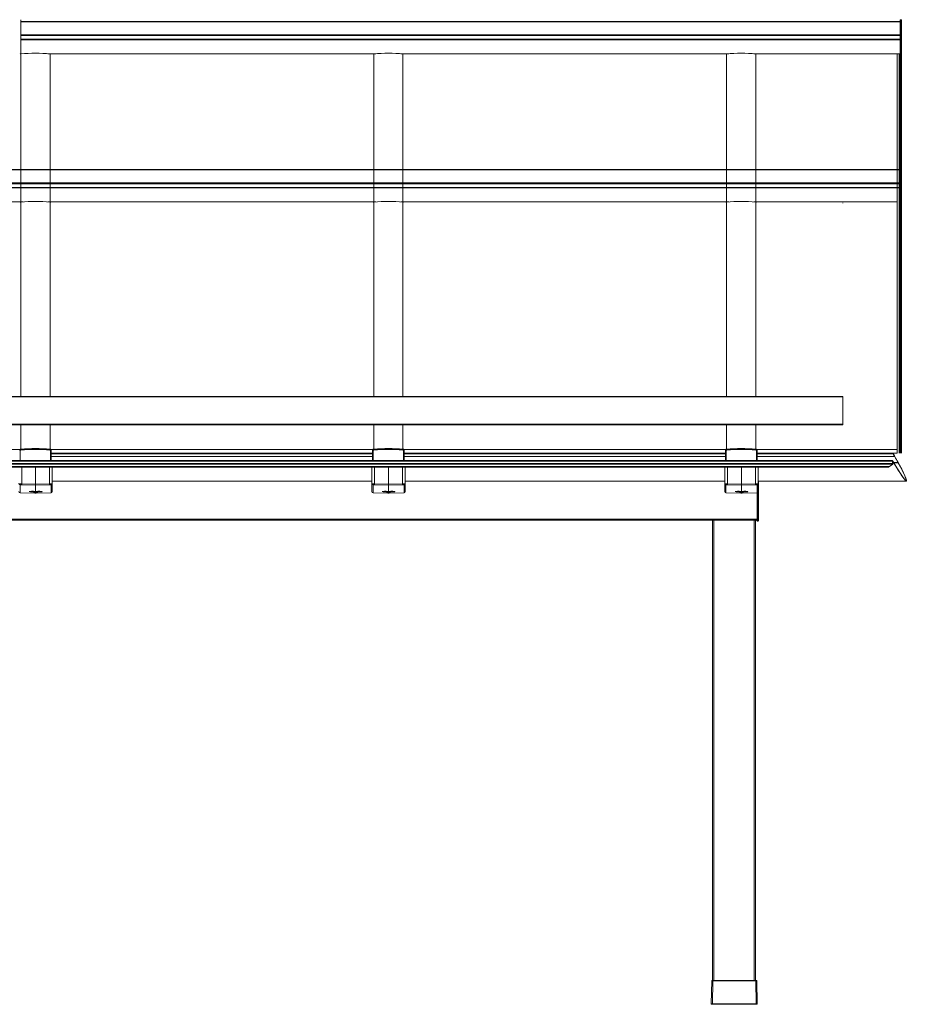
# Model space of a CAD drawing. Units: millimetres. Extents: x 817 to 47378, y -11324 to 22187.
# Drawn here: x 37996 to 40229, y 5101 to 7579 of the extents above; entities that cross this region are included whole.
import ezdxf

# ---------------------------------------------------------------- set-up
doc = ezdxf.new("R2010")
doc.units = ezdxf.units.MM
doc.layers.add('Vaakaprof', color=7, linetype='Continuous')

msp = doc.modelspace()

# ---------------------------------------------------------------- linework, layer by layer
at = {"layer": 'Vaakaprof', "linetype": 'Continuous', "lineweight": 15}
for p, q in [((37998.265, 7118.247), (37998.265, 7579.097)), ((40210.859, 7574.939), (37998.265, 7574.939)), ((40210.859, 7574.907), (37998.265, 7574.907)), ((40210.859, 7574.05), (37998.265, 7574.05)), ((40210.859, 7577.775), (40210.859, 7577.897)), ((40210.859, 7541.196), (40210.859, 7577.775)), ((40213.259, 7579.097), (40212.059, 7579.097)), ((40212.059, 7579.097), (40212.059, 7578.854)), ((40212.059, 7578.854), (40212.059, 7542.274)), ((40213.259, 7578.854), (40212.059, 7578.854)), ((40213.259, 7578.854), (40213.259, 7579.097)), ((40213.259, 7542.274), (40213.259, 7578.854)), ((40214.459, 7577.897), (40214.459, 7577.775)), ((40214.459, 7577.775), (40214.459, 7541.196)), ((40210.859, 7541.149), (37998.265, 7541.149)), ((40210.859, 7538.992), (37998.265, 7538.992)), ((40210.859, 7540.117), (40210.859, 7541.196)), ((40210.859, 7529.617), (40210.859, 7540.117)), ((40212.059, 7540.117), (40210.859, 7540.117)), ((40212.059, 7542.274), (40212.059, 7540.117)), ((40212.059, 7542.274), (40213.259, 7542.274)), ((40212.059, 7540.117), (40212.059, 7529.617)), ((40213.259, 7540.117), (40212.059, 7540.117)), ((40213.259, 7540.117), (40213.259, 7542.274)), ((40214.459, 7540.117), (40213.259, 7540.117)), ((40213.259, 7529.617), (40213.259, 7540.117)), ((40214.459, 7541.196), (40214.459, 7540.117)), ((40214.459, 7540.117), (40214.459, 7529.617)), ((40210.859, 7529.992), (37998.265, 7529.992)), ((40210.859, 7528.792), (37998.265, 7528.792)), ((40212.059, 7529.617), (40210.859, 7529.617)), ((40210.859, 7528.417), (40210.859, 7529.617)), ((40210.859, 7524.817), (40210.859, 7528.417)), ((40210.859, 7524.817), (40212.059, 7524.817)), ((40210.859, 7124.156), (40210.859, 7524.817)), ((40212.059, 7529.617), (40212.059, 7527.217)), ((40212.059, 7529.617), (40213.259, 7529.617)), ((40213.259, 7527.217), (40212.059, 7527.217)), ((40212.059, 7527.217), (40212.059, 7524.817)), ((40213.259, 7524.817), (40212.059, 7524.817)), ((40212.059, 7524.817), (40212.059, 7124.156)), ((40213.259, 7527.217), (40213.259, 7529.617)), ((40214.459, 7529.617), (40213.259, 7529.617)), ((40213.259, 7524.817), (40213.259, 7527.217)), ((40213.259, 7524.817), (40214.459, 7524.817)), ((40213.259, 7124.156), (40213.259, 7524.817)), ((40214.459, 7529.617), (40214.459, 7528.417)), ((40214.459, 7528.417), (40214.459, 7524.817)), ((40214.459, 7524.817), (40214.459, 7124.156)), ((38891.922, 7493.535), (38066.269, 7493.535)), ((38071.925, 7118.247), (38071.925, 7493.14)), ((38886.265, 7118.247), (38886.265, 7493.14)), ((39779.922, 7493.535), (38954.269, 7493.535)), ((38959.925, 7118.247), (38959.925, 7493.14)), ((39774.265, 7118.247), (39774.265, 7493.14)), ((40214.459, 7493.535), (39842.269, 7493.535)), ((39847.926, 7118.247), (39847.926, 7493.14)), ((40203.391, 6488.367), (40203.391, 7493.535)), ((40203.391, 7260.206), (40203.391, 7493.535)), ((40208.355, 7493.535), (40208.355, 6488.367)), ((40209.495, 6488.367), (40209.495, 7493.535)), ((40209.495, 7213.262), (40209.495, 7436.924)), ((40203.391, 7176.165), (40203.391, 7260.206)), ((40208.355, 7265.548), (40208.355, 7208.502)), ((40210.859, 7201.978), (36730.859, 7201.978)), ((40210.859, 7201.947), (36730.859, 7201.947)), ((40210.859, 7201.089), (36730.859, 7201.089)), ((40210.859, 7168.189), (36730.859, 7168.189)), ((40210.859, 7166.032), (36730.859, 7166.032)), ((40210.859, 7157.031), (36730.859, 7157.031)), ((40210.859, 7155.831), (36730.859, 7155.831)), ((40210.859, 6488.367), (40210.859, 7151.856)), ((40212.059, 7151.856), (40212.059, 6488.367)), ((40213.259, 6488.367), (40213.259, 7151.856)), ((40214.459, 7151.856), (40214.459, 6488.367)), ((38003.922, 7120.575), (37167.75, 7120.575)), ((37998.265, 6630.938), (37998.265, 7120.179)), ((38891.922, 7120.575), (38066.269, 7120.575)), ((38071.925, 6630.938), (38071.925, 7120.179)), ((38886.265, 6630.938), (38886.265, 7120.179)), ((39779.922, 7120.575), (38954.269, 7120.575)), ((38959.925, 6630.938), (38959.925, 7120.179)), ((39774.265, 6630.938), (39774.265, 7120.179)), ((40203.391, 7120.575), (39842.269, 7120.575)), ((39847.926, 6630.938), (39847.926, 7120.179)), ((40066.739, 7118.238), (40066.739, 7118.247)), ((40066.739, 7118.238), (40066.739, 7117.905)), ((40066.739, 7117.905), (40066.739, 7117.21)), ((40066.739, 6630.938), (36826.739, 6630.938)), ((40066.739, 6630.929), (36826.739, 6630.929)), ((36826.739, 6630.597), (40066.739, 6630.597)), ((40066.739, 6629.902), (36826.739, 6629.902)), ((40066.739, 6630.929), (40066.739, 6630.938)), ((40066.739, 6630.929), (40066.739, 6630.597)), ((40066.739, 6630.597), (40066.739, 6629.902)), ((40066.739, 6629.902), (40066.739, 6561.359)), ((36826.739, 6561.359), (40066.739, 6561.359)), ((36826.739, 6559.872), (40066.739, 6559.872)), ((37998.265, 6498.467), (37998.265, 6559.872)), ((38071.925, 6498.467), (38071.925, 6559.872)), ((38886.265, 6498.467), (38886.265, 6559.872)), ((38959.925, 6498.467), (38959.925, 6559.872)), ((39774.265, 6498.467), (39774.265, 6559.872)), ((39847.926, 6498.467), (39847.926, 6559.872)), ((40066.739, 6561.359), (40066.739, 6559.872)), ((40203.391, 6497.821), (40203.391, 6564.52)), ((37168.599, 6497.821), (37996.828, 6497.821)), ((37996.994, 6494.53), (37996.994, 6469.499)), ((37998.265, 6498.361), (37998.324, 6497.721)), ((38071.867, 6497.721), (38071.926, 6498.361)), ((38073.196, 6469.499), (38073.196, 6494.53)), ((38073.398, 6497.821), (38884.828, 6497.821)), ((38074.636, 6494.776), (38074.636, 6469.499)), ((38074.695, 6483.907), (38074.695, 6495.521)), ((38074.695, 6469.499), (38074.695, 6495.416)), ((38883.495, 6495.521), (38883.495, 6483.907)), ((38883.496, 6495.416), (38883.496, 6469.499)), ((38883.554, 6469.499), (38883.554, 6494.776)), ((38884.994, 6494.53), (38884.994, 6469.499)), ((38886.265, 6498.361), (38886.324, 6497.721)), ((38959.867, 6497.721), (38959.926, 6498.361)), ((38961.196, 6469.499), (38961.196, 6494.53)), ((38961.399, 6497.821), (39772.828, 6497.821)), ((38962.636, 6494.776), (38962.636, 6469.499)), ((38962.695, 6483.907), (38962.695, 6495.521)), ((38962.695, 6469.499), (38962.695, 6495.416)), ((39771.495, 6495.521), (39771.495, 6483.907)), ((39771.496, 6495.416), (39771.496, 6469.499)), ((39771.554, 6469.499), (39771.554, 6494.776)), ((39772.994, 6494.53), (39772.994, 6469.499)), ((39774.265, 6498.361), (39774.324, 6497.721)), ((39847.867, 6497.721), (39847.926, 6498.361)), ((39849.196, 6469.499), (39849.196, 6494.53)), ((39849.399, 6497.821), (40203.391, 6497.821)), ((39850.636, 6494.776), (39850.636, 6469.499)), ((39850.695, 6483.907), (39850.695, 6495.521)), ((39850.695, 6469.499), (39850.695, 6495.416)), ((40203.391, 6497.821), (40203.391, 6488.367)), ((40191.352, 6469.499), (36735.096, 6469.499)), ((40191.336, 6469.472), (36735.112, 6469.472)), ((40191.336, 6468.492), (36735.112, 6468.492)), ((40191.336, 6468.284), (36735.112, 6468.284)), ((38074.695, 6488.367), (38883.496, 6488.367)), ((38883.495, 6488.31), (38074.695, 6488.31)), ((38883.495, 6488.297), (38074.695, 6488.297)), ((38883.495, 6488.164), (38074.695, 6488.164)), ((38883.495, 6487.869), (38074.695, 6487.869)), ((38883.495, 6487.561), (38074.695, 6487.561)), ((38883.495, 6487.556), (38074.695, 6487.556)), ((38883.495, 6487.444), (38074.695, 6487.444)), ((38883.495, 6486.401), (38074.695, 6486.401)), ((38074.695, 6483.892), (38074.695, 6483.907)), ((38883.496, 6479.961), (38074.695, 6479.961)), ((38074.695, 6479.465), (38883.496, 6479.465)), ((38883.496, 6479.45), (38074.695, 6479.45)), ((38077.06, 6488.31), (38077.06, 6488.367)), ((38077.66, 6488.367), (38077.66, 6488.31)), ((38881.66, 6488.31), (38881.66, 6488.367)), ((38882.26, 6488.367), (38882.26, 6488.31)), ((38883.495, 6483.907), (38883.496, 6483.892)), ((38962.695, 6488.367), (39771.496, 6488.367)), ((39771.495, 6488.31), (38962.695, 6488.31)), ((39771.495, 6488.297), (38962.695, 6488.297)), ((39771.495, 6488.164), (38962.695, 6488.164)), ((39771.495, 6487.869), (38962.695, 6487.869)), ((39771.495, 6487.561), (38962.695, 6487.561)), ((39771.495, 6487.556), (38962.695, 6487.556)), ((39771.495, 6487.444), (38962.695, 6487.444)), ((39771.495, 6486.401), (38962.695, 6486.401)), ((38962.695, 6483.892), (38962.695, 6483.907)), ((39771.496, 6479.961), (38962.695, 6479.961)), ((38962.695, 6479.465), (39771.496, 6479.465)), ((39771.496, 6479.45), (38962.695, 6479.45)), ((38965.06, 6488.31), (38965.06, 6488.367)), ((38965.66, 6488.367), (38965.66, 6488.31)), ((39769.66, 6488.31), (39769.66, 6488.367)), ((39770.26, 6488.367), (39770.26, 6488.31)), ((39771.495, 6483.907), (39771.496, 6483.892)), ((39850.695, 6488.367), (40203.391, 6488.367)), ((40192.383, 6488.31), (39850.695, 6488.31)), ((40192.375, 6488.297), (39850.695, 6488.297)), ((40192.375, 6488.164), (39850.695, 6488.164)), ((40192.514, 6487.869), (39850.695, 6487.869)), ((40192.378, 6487.561), (39850.695, 6487.561)), ((40192.375, 6487.556), (39850.695, 6487.556)), ((40192.375, 6487.444), (39850.695, 6487.444)), ((40192.895, 6486.401), (39850.695, 6486.401)), ((39850.695, 6483.892), (39850.695, 6483.907)), ((40196.671, 6479.961), (39850.695, 6479.961)), ((39850.695, 6479.465), (40197.012, 6479.465)), ((40197.412, 6479.45), (39850.695, 6479.45)), ((39853.06, 6488.31), (39853.06, 6488.367)), ((39853.66, 6488.367), (39853.66, 6488.31)), ((40093.252, 6488.31), (40093.52, 6488.367)), ((40105.418, 6488.31), (40105.686, 6488.367)), ((40191.336, 6468.492), (40191.336, 6469.472)), ((40191.474, 6468.151), (40191.336, 6468.492)), ((40191.336, 6462.616), (40191.336, 6468.284)), ((40191.336, 6468.284), (40191.474, 6468.151)), ((40192.375, 6488.164), (40192.375, 6488.297)), ((40192.375, 6487.444), (40192.375, 6487.556)), ((40192.93, 6487.117), (40192.514, 6487.869)), ((40192.514, 6487.377), (40192.93, 6486.713)), ((40192.583, 6467.24), (40192.583, 6461.114)), ((40192.93, 6487.117), (40192.677, 6487.117)), ((40192.808, 6486.908), (40193.066, 6486.908)), ((40196.671, 6479.961), (40192.895, 6486.401)), ((40193.068, 6486.91), (40192.93, 6487.117)), ((40192.93, 6486.713), (40193.068, 6486.447)), ((40193.761, 6485.758), (40193.068, 6486.939)), ((40193.068, 6486.939), (40193.068, 6486.91)), ((40193.068, 6486.447), (40193.068, 6486.418)), ((40193.068, 6486.418), (40193.761, 6485.237)), ((40193.761, 6485.758), (40193.455, 6485.758)), ((40194.315, 6484.753), (40193.761, 6485.758)), ((40193.761, 6485.237), (40194.315, 6484.349)), ((40194.315, 6484.753), (40194.063, 6484.753)), ((40194.193, 6484.544), (40194.452, 6484.544)), ((40194.453, 6484.547), (40194.315, 6484.753)), ((40194.315, 6484.349), (40194.453, 6484.084)), ((40195.631, 6482.567), (40194.453, 6484.576)), ((40194.453, 6484.576), (40194.453, 6484.547)), ((40194.453, 6484.084), (40194.453, 6484.055)), ((40194.453, 6484.055), (40195.631, 6482.046)), ((40195.631, 6482.567), (40195.326, 6482.567)), ((40195.742, 6482.889), (40195.621, 6482.889)), ((40195.735, 6482.878), (40195.628, 6482.878)), ((40195.735, 6482.75), (40195.723, 6482.75)), ((40195.735, 6482.75), (40195.735, 6482.878)), ((40195.978, 6481.872), (40195.736, 6481.872)), ((40195.978, 6481.559), (40195.957, 6481.559)), ((40195.978, 6481.559), (40195.978, 6481.872)), ((40196.636, 6481.341), (40196.636, 6481.174)), ((40197.017, 6480.02), (40197.017, 6479.474)), ((40192.375, 6460.531), (36734.073, 6460.531)), ((40191.336, 6462.616), (36735.112, 6462.616)), ((40184.278, 6454.622), (36742.17, 6454.622)), ((36744.562, 6453.134), (40181.885, 6453.134)), ((38000.609, 6453.134), (38000.609, 6411.126)), ((38035.66, 6453.134), (38035.66, 6409.963)), ((38070.712, 6411.126), (38070.712, 6453.134)), ((38077.66, 6453.134), (38077.66, 6411.528)), ((38881.66, 6411.528), (38881.66, 6453.134)), ((38888.609, 6453.134), (38888.609, 6411.126)), ((38923.66, 6453.134), (38923.66, 6409.963)), ((38958.711, 6411.126), (38958.711, 6453.134)), ((38965.66, 6453.134), (38965.66, 6411.528)), ((39769.66, 6411.528), (39769.66, 6453.134)), ((39776.609, 6453.134), (39776.609, 6411.126)), ((39811.66, 6453.134), (39811.66, 6409.963)), ((39846.711, 6411.126), (39846.711, 6453.134)), ((39853.66, 6453.134), (39853.66, 6411.528)), ((40192.375, 6460.531), (40184.278, 6454.622)), ((40192.583, 6461.114), (40192.375, 6461.468)), ((40192.375, 6461.468), (40192.375, 6460.531)), ((40192.583, 6461.114), (40192.375, 6461.114)), ((40192.927, 6466.757), (40192.583, 6466.757)), ((40205.512, 6464.968), (40194.165, 6464.968)), ((40205.885, 6464.329), (40194.542, 6464.329)), ((40206.149, 6463.799), (40194.856, 6463.799)), ((40205.885, 6464.329), (40205.512, 6464.968)), ((40206.149, 6463.799), (40205.885, 6464.329)), ((38077.66, 6417.725), (38881.66, 6417.725)), ((38965.66, 6417.725), (39769.66, 6417.725)), ((39853.66, 6417.725), (40226.7, 6417.725)), ((39854.295, 6417.725), (39854.295, 6320.432)), ((37996.556, 6408.535), (37996.556, 6388.669)), ((38000.609, 6411.126), (38035.66, 6409.963)), ((38035.66, 6407.491), (38000.609, 6408.654)), ((38035.66, 6409.963), (38070.712, 6411.126)), ((38035.66, 6407.491), (38035.66, 6409.963)), ((38070.712, 6408.654), (38035.66, 6407.491)), ((38035.66, 6407.491), (38035.66, 6392.051)), ((38074.765, 6388.669), (38074.765, 6408.535)), ((38077.66, 6411.528), (38077.66, 6391.64)), ((38881.66, 6391.64), (38881.66, 6411.528)), ((38884.555, 6408.535), (38884.555, 6388.669)), ((38888.609, 6411.126), (38923.66, 6409.963)), ((38923.66, 6407.491), (38888.609, 6408.654)), ((38923.66, 6409.963), (38958.711, 6411.126)), ((38923.66, 6407.491), (38923.66, 6409.963)), ((38958.711, 6408.654), (38923.66, 6407.491)), ((38923.66, 6407.491), (38923.66, 6392.051)), ((38962.765, 6388.669), (38962.765, 6408.535)), ((38965.66, 6411.528), (38965.66, 6391.64)), ((39769.66, 6391.64), (39769.66, 6411.528)), ((39772.555, 6408.535), (39772.555, 6388.669)), ((39776.609, 6411.126), (39811.66, 6409.963)), ((39811.66, 6407.491), (39776.609, 6408.654)), ((39811.66, 6409.963), (39846.711, 6411.126)), ((39811.66, 6407.491), (39811.66, 6409.963)), ((39846.711, 6408.654), (39811.66, 6407.491)), ((39811.66, 6407.491), (39811.66, 6392.051)), ((39850.765, 6388.669), (39850.765, 6408.535)), ((39853.66, 6411.528), (39853.66, 6391.64)), ((37996.556, 6388.669), (37996.553, 6388.667)), ((37996.553, 6388.667), (38033.916, 6387.303)), ((37996.556, 6388.669), (38033.917, 6387.305)), ((38033.916, 6387.303), (38035.66, 6387.243)), ((38033.917, 6387.305), (38035.66, 6387.246)), ((38035.66, 6390.045), (38035.66, 6387.246)), ((38035.66, 6387.246), (38037.404, 6387.305)), ((38035.66, 6387.243), (38037.404, 6387.303)), ((38037.404, 6387.305), (38074.765, 6388.669)), ((38037.404, 6387.303), (38074.767, 6388.667)), ((38074.767, 6388.667), (38074.765, 6388.669)), ((38884.555, 6388.669), (38884.553, 6388.667)), ((38884.553, 6388.667), (38921.916, 6387.303)), ((38884.555, 6388.669), (38921.917, 6387.305)), ((38921.916, 6387.303), (38923.66, 6387.243)), ((38921.917, 6387.305), (38923.66, 6387.246)), ((38923.66, 6390.045), (38923.66, 6387.246)), ((38923.66, 6387.246), (38925.404, 6387.305)), ((38923.66, 6387.243), (38925.404, 6387.303)), ((38925.404, 6387.305), (38962.765, 6388.669)), ((38925.404, 6387.303), (38962.767, 6388.667)), ((38962.767, 6388.667), (38962.765, 6388.669)), ((39772.555, 6388.669), (39772.553, 6388.667)), ((39772.553, 6388.667), (39809.916, 6387.303)), ((39772.555, 6388.669), (39809.917, 6387.305)), ((39809.916, 6387.303), (39811.66, 6387.243)), ((39809.917, 6387.305), (39811.66, 6387.246)), ((39811.66, 6390.045), (39811.66, 6387.246)), ((39811.66, 6387.246), (39813.403, 6387.305)), ((39811.66, 6387.243), (39813.404, 6387.303)), ((39813.403, 6387.305), (39850.765, 6388.669)), ((39813.404, 6387.303), (39850.767, 6388.667)), ((39850.695, 6320.432), (39850.695, 6388.664)), ((39850.767, 6388.667), (39850.765, 6388.669)), ((39851.895, 6388.932), (39851.895, 6320.432)), ((39853.095, 6320.432), (39853.095, 6389.905)), ((37090.695, 6322.232), (39850.695, 6322.232)), ((37090.695, 6319.232), (39850.695, 6319.232)), ((39738.434, 6319.232), (39738.434, 6318.927)), ((39738.434, 6318.927), (39738.893, 6318.927)), ((39738.434, 6318.927), (39738.434, 6318.722)), ((39738.893, 5161.228), (39738.893, 6319.232)), ((39741.893, 6319.232), (39741.893, 5161.232)), ((39843.893, 5161.232), (39843.893, 6319.232)), ((39846.893, 6319.232), (39846.893, 5161.232)), ((39847.328, 6318.927), (39846.893, 6318.927)), ((39847.328, 6319.232), (39847.328, 6318.927)), ((39847.328, 6318.927), (39847.328, 6318.722)), ((39850.695, 6320.432), (39851.895, 6320.432)), ((39850.695, 6318.632), (39850.695, 6320.432)), ((39851.895, 6320.432), (39853.095, 6320.432)), ((39851.895, 6320.432), (39851.895, 6317.432)), ((39853.095, 6320.432), (39854.295, 6320.432)), ((39853.095, 6317.432), (39853.095, 6320.432)), ((39854.295, 6320.432), (39854.295, 6318.632)), ((39853.095, 6317.432), (39851.895, 6317.432)), ((39735.601, 5102.453), (39736.607, 5160.052)), ((39737.799, 5161.231), (39737.806, 5161.232)), ((39739.606, 5160.052), (39738.601, 5102.453)), ((39739.606, 5161.232), (39739.365, 5161.231)), ((39739.606, 5160.052), (39739.606, 5161.232)), ((39847.354, 5161.232), (39739.606, 5161.232)), ((39847.354, 5160.052), (39739.606, 5160.052)), ((39847.354, 5160.052), (39847.354, 5161.232)), ((39847.595, 5161.231), (39847.354, 5161.232)), ((39848.359, 5102.453), (39847.354, 5160.052)), ((39849.154, 5161.232), (39849.16, 5161.231)), ((39850.353, 5160.052), (39851.358, 5102.453)), ((39738.601, 5101.232), (39736.801, 5101.232)), ((39738.601, 5102.453), (39738.601, 5101.232)), ((39738.601, 5102.453), (39848.359, 5102.453)), ((39848.359, 5101.232), (39738.601, 5101.232)), ((39848.359, 5102.453), (39848.359, 5101.232)), ((39850.159, 5101.232), (39848.359, 5101.232))]:
    msp.add_line(p, q, dxfattribs=at)
at = {"layer": 'Vaakaprof', "linetype": 'Continuous', "lineweight": 15, "flags": 128}
for points in [[(38074.695, 6495.416), (38074.659, 6495.028), (38074.636, 6494.776)], [(38883.554, 6494.776), (38883.531, 6495.028), (38883.496, 6495.416)], [(38962.695, 6495.416), (38962.659, 6495.028), (38962.636, 6494.776)], [(39771.554, 6494.776), (39771.531, 6495.028), (39771.496, 6495.416)], [(39850.695, 6495.416), (39850.659, 6495.028), (39850.636, 6494.776)]]:
    msp.add_lwpolyline(points, dxfattribs=at)
at = {"layer": 'Vaakaprof', "linetype": 'Continuous', "lineweight": 15}
for centre, radius, start, end in [((40212.059, 7577.897), 1.2, 90, 180), ((40212.001, 7577.711), 1.144, 87.112591, 176.787072), ((40213.259, 7577.897), 1.2, 0, 90), ((40213.316, 7577.711), 1.144, 3.212187, 92.88815), ((40212.001, 7541.131), 1.144, 87.114395, 176.785268), ((40213.316, 7541.131), 1.144, 3.213991, 92.886346), ((40212.059, 7528.417), 1.2, 180, 270), ((40213.259, 7528.417), 1.2, 270, 0), ((37998.491, 7490.123), 3.025, 94.28335, 128.414155), ((38035.095, 7007.146), 487.387, 85.666223, 94.333777), ((38071.701, 7490.126), 3.022, 51.57024, 85.732255), ((38886.491, 7490.124), 3.024, 94.276922, 128.420582), ((38923.095, 7007.147), 487.386, 85.666216, 94.333784), ((38959.7, 7490.124), 3.024, 51.579418, 85.723078), ((39774.491, 7490.125), 3.023, 94.276296, 128.422049), ((39811.095, 7007.146), 487.387, 85.666223, 94.333777), ((39847.7, 7490.125), 3.024, 51.578094, 85.723561), ((37998.491, 7117.163), 3.025, 94.28335, 128.414155), ((38035.095, 6634.186), 487.387, 85.666223, 94.333777), ((38071.701, 7117.165), 3.022, 51.57024, 85.732255), ((38886.491, 7117.164), 3.024, 94.276922, 128.420582), ((38923.095, 6634.186), 487.386, 85.666216, 94.333784), ((38959.7, 7117.164), 3.024, 51.579418, 85.723078), ((39774.491, 7117.164), 3.023, 94.276296, 128.422049), ((39811.095, 6634.185), 487.387, 85.666223, 94.333777), ((39847.7, 7117.164), 3.024, 51.578094, 85.723561), ((37998.468, 6495.501), 2.973, 93.92032, 179.6064), ((37996.653, 6496.873), 2.368, 242.352144, 278.278513), ((38035.095, 6012.481), 487.38, 85.666161, 94.333839), ((38035.095, 6012.374), 487.38, 85.666127, 94.333873), ((38035.095, 6011.79), 487.32, 85.672577, 94.327423), ((38045.578, 6500.032), 47.311, 182.800335, 184.814538), ((38035.095, 6011.59), 485.856, 85.672567, 94.327433), ((38024.652, 6500.026), 47.27, 355.189523, 357.205439), ((38071.722, 6495.501), 2.973, 0.3977, 86.078534), ((38073.537, 6496.874), 2.368, 261.724204, 297.643251), ((38886.469, 6495.501), 2.973, 93.923043, 179.6022), ((38884.653, 6496.874), 2.368, 242.353661, 278.278885), ((38923.095, 6012.481), 487.379, 85.666154, 94.333846), ((38923.095, 6012.374), 487.38, 85.666127, 94.333873), ((38923.095, 6011.791), 487.32, 85.672578, 94.327422), ((38933.216, 6500.004), 46.947, 182.787627, 184.817411), ((38923.095, 6011.59), 485.857, 85.672571, 94.327429), ((38912.633, 6500.029), 47.29, 355.187477, 357.202568), ((38959.722, 6495.501), 2.973, 0.396336, 86.078421), ((38961.537, 6496.873), 2.368, 261.720701, 297.647698), ((39774.469, 6495.501), 2.973, 93.922717, 179.602896), ((39772.653, 6496.873), 2.368, 242.352944, 278.279129), ((39811.095, 6012.48), 487.38, 85.666161, 94.333839), ((39811.095, 6012.375), 487.379, 85.666121, 94.333879), ((39811.095, 6011.791), 487.319, 85.672575, 94.327425), ((39821.184, 6500.003), 46.915, 182.787541, 184.818726), ((39811.095, 6011.59), 485.857, 85.672572, 94.327428), ((39800.958, 6500.006), 46.964, 355.18234, 357.211392), ((39847.722, 6495.501), 2.973, 0.397284, 86.07715), ((39849.537, 6496.873), 2.368, 261.720908, 297.646901), ((37996.657, 6411.53), 2.997, 180.051178, 268.05616), ((38023.476, 6409.89), 22.9, 176.906092, 183.093908), ((38047.807, 6409.89), 22.938, 356.911216, 3.088784), ((38074.663, 6411.53), 2.997, 271.94384, 359.948822), ((38884.657, 6411.53), 2.997, 180.050606, 268.055317), ((38911.443, 6409.89), 22.868, 176.901677, 183.098323), ((38935.877, 6409.89), 22.868, 356.901677, 3.098323), ((38962.663, 6411.53), 2.997, 271.944683, 359.949394), ((39772.657, 6411.53), 2.997, 180.050723, 268.055554), ((39799.438, 6409.89), 22.862, 176.900942, 183.099058), ((39823.881, 6409.89), 22.864, 356.901102, 3.098898), ((39850.663, 6411.53), 2.997, 271.944446, 359.949277), ((39738.434, 6320.084), 1.157, 227.430719, 270), ((39847.328, 6320.084), 1.157, 270, 312.569281), ((39851.895, 6318.632), 1.2, 180, 270), ((39853.095, 6318.632), 1.2, 270, 0), ((39737.806, 5160.032), 1.2, 90.021256, 179), ((39849.153, 5160.032), 1.2, 1, 89.978744), ((39736.801, 5102.432), 1.2, 179, 270), ((39850.159, 5102.432), 1.2, 270, 1)]:
    msp.add_arc(centre, radius, start, end, dxfattribs=at)
for centre, major_axis, ratio, start_param, end_param in [((40192.375, 6467.699), (-1.03, 1.798), 0.07562186, 4.83358318, 6.41441983), ((40192.895, 6487.41), (-0.515, 0.899), 0.07562186, 4.83852664, 6.41441983), ((40192.583, 6487.811), (-0.206, 0.36), 0.07562186, 0.14694419, 1.36550399), ((40192.583, 6487.201), (-0.206, 0.36), 0.07562186, 5.18029823, 6.41441983), ((40192.895, 6486.557), (-0.515, 0.899), 0.07562186, 0.13123452, 1.70203085), ((40192.721, 6477.485), (-33.175, 57.906), 0.07562186, 1.69199052, 4.43071298), ((40192.929, 6466.649), (-0.343, 0.599), 0.07562186, 4.84958776, 6.41441983), ((40192.721, 6477.485), (-34.206, 59.704), 0.07562186, 4.76269688, 4.83852664), ((40192.721, 6477.485), (-34.206, 59.704), 0.07562186, 1.7079951, 4.72458006), ((40195.527, 6483.104), (-0.206, 0.36), 0.07562186, 1.62110422, 3.27282718), ((40195.631, 6482.463), (-0.343, 0.599), 0.07562186, 3.27282718, 4.8436235), ((40195.631, 6482.15), (-0.343, 0.599), 0.07562186, 1.70203085, 3.27282718), ((40196.186, 6482.109), (-0.446, 0.779), 0.07562186, 3.27282718, 6.41441983), ((40196.844, 6480.819), (-0.206, 0.36), 0.07562186, 0.13123452, 1.58298741), ((40196.67, 6480.065), (-0.343, 0.599), 0.07562186, 1.70203085, 3.27282718), ((40197.363, 6479.429), (-0.343, 0.599), 0.07562186, 4.70299307, 6.41441983), ((40192.721, 6477.485), (-33.175, 57.906), 0.07562186, 4.45141728, 4.70299307), ((40184.278, 6454.934), (2.425, 1.789), 0.0836446, 3.25450272, 4.65076612), ((40192.375, 6460.843), (-1.03, 1.798), 0.07562186, 0.13123452, 1.70203085), ((38000.86, 6411.379), (7.2, -0.149), 0.03582522, 3.14233268, 4.67822242), ((38000.755, 6408.386), (4.2, -0.149), 0.06251508, 1.6079225, 3.14381224), ((38070.46, 6411.379), (7.2, 0.149), 0.03582522, 4.74655554, 6.28244528), ((38070.565, 6408.386), (4.2, 0.149), 0.06251508, 6.28096572, 7.81685546), ((38888.86, 6411.379), (7.2, -0.149), 0.03582522, 3.14233268, 4.67822242), ((38888.755, 6408.386), (4.2, -0.149), 0.06251508, 1.6079225, 3.14381224), ((38958.46, 6411.379), (7.2, 0.149), 0.03582522, 4.74655554, 6.28244528), ((38958.565, 6408.386), (4.2, 0.149), 0.06251508, 6.28096572, 7.81685546), ((39776.86, 6411.379), (7.2, -0.149), 0.03582522, 3.14233268, 4.67822242), ((39776.755, 6408.386), (4.2, -0.149), 0.06251508, 1.6079225, 3.14381224), ((39846.46, 6411.379), (7.2, 0.149), 0.03582522, 4.74655554, 6.28244528), ((39846.565, 6408.386), (4.2, 0.149), 0.06251508, 6.28096572, 7.81685546), ((37996.66, 6391.637), (2.995, -0.171), 0.98988998, 3.19788767, 4.73377741), ((38035.63, 6391.049), (16.03, -0.569), 0.06251722, 2.99553333, 3.40496665), ((38035.63, 6391.049), (16.03, -0.569), 0.06251722, 1.57113512, 2.99553333), ((38035.63, 6391.049), (16.03, -0.569), 0.06251722, 3.40496665, 4.71648959), ((38035.69, 6391.049), (16.03, 0.569), 0.06251722, 0.13784716, 1.57045753), ((38035.69, 6391.049), (16.03, 0.569), 0.06251722, 4.70828837, 5.99013045), ((38035.69, 6391.049), (16.03, 0.569), 0.06251722, 5.99013045, 6.42103247), ((38074.66, 6391.637), (2.995, 0.171), 0.98988998, 4.69100055, 6.22689029), ((38884.66, 6391.637), (2.995, -0.171), 0.98988998, 3.19788767, 4.73377741), ((38923.63, 6391.049), (16.03, -0.569), 0.06251722, 2.99553333, 3.40496665), ((38923.63, 6391.049), (16.03, -0.569), 0.06251722, 1.57113512, 2.99553333), ((38923.63, 6391.049), (16.03, -0.569), 0.06251722, 3.40496665, 4.71648959), ((38923.69, 6391.049), (16.03, 0.569), 0.06251722, 0.13784716, 1.57045753), ((38923.69, 6391.049), (16.03, 0.569), 0.06251722, 4.70828837, 5.99013045), ((38923.69, 6391.049), (16.03, 0.569), 0.06251722, 5.99013045, 6.42103247), ((38962.66, 6391.637), (2.995, 0.171), 0.98988998, 4.69100055, 6.22689029), ((39772.66, 6391.637), (2.995, -0.171), 0.98988998, 3.19788767, 4.73377741), ((39811.63, 6391.049), (16.03, -0.569), 0.06251722, 2.99553333, 3.40496665), ((39811.63, 6391.049), (16.03, -0.569), 0.06251722, 1.57113512, 2.99553333), ((39811.63, 6391.049), (16.03, -0.569), 0.06251722, 3.40496665, 4.71648959), ((39811.69, 6391.049), (16.03, 0.569), 0.06251722, 0.13784716, 1.57045753), ((39811.69, 6391.049), (16.03, 0.569), 0.06251722, 4.70828837, 5.99013045), ((39811.69, 6391.049), (16.03, 0.569), 0.06251722, 5.99013045, 6.42103247), ((39850.66, 6391.637), (2.995, 0.171), 0.98988998, 4.69100055, 6.22689029), ((39740.62, 6318.822), (3.6, 0), 0.03492077, 4.05967526, 4.21187043), ((39845.141, 6318.822), (3.6, 0), 0.03492077, 5.22060665, 5.3651027), ((39739.607, 5160.032), (3, -0.021), 0.00697913, 1.57102782, 3.14151956), ((39847.353, 5160.032), (3, 0.021), 0.00697913, 0.0000731, 1.57056484), ((39738.601, 5102.432), (3, -0.021), 0.00697913, 1.57102782, 3.14151956), ((39848.358, 5102.432), (3, 0.021), 0.00697913, 0.0000731, 1.57056484)]:
    msp.add_ellipse(centre, major_axis=major_axis, ratio=ratio, start_param=start_param, end_param=end_param, dxfattribs=at)
for points, knots in [([(37998.265, 6498.361), (37997.931, 6498.303), (37997.264, 6498.186), (37996.407, 6497.61), (37995.789, 6496.812), (37995.523, 6496.03), (37995.502, 6495.558), (37995.496, 6495.416)], [0, 0, 0, 0, 0.225725376, 0.451492828, 0.677202383, 0.902909173, 1, 1, 1, 1]), ([(37995.554, 6494.776), (37995.588, 6495.108), (37995.654, 6495.771), (37996.171, 6496.655), (37996.932, 6497.325), (37997.703, 6497.646), (37998.181, 6497.704), (37998.324, 6497.721)], [0, 0, 0, 0, 0.22572031, 0.45146767, 0.67716449, 0.90286561, 1, 1, 1, 1]), ([(37998.435, 6496.062), (37998.36, 6496.053), (37998.112, 6496.023), (37997.711, 6495.856), (37997.315, 6495.508), (37997.046, 6495.048), (37997.011, 6494.703), (37996.994, 6494.53)], [0, 0, 0, 0, 0.09718862, 0.32287834, 0.54854749, 0.77427611, 1, 1, 1, 1]), ([(38073.196, 6494.53), (38073.193, 6494.604), (38073.182, 6494.85), (38073.044, 6495.257), (38072.722, 6495.672), (38072.277, 6495.971), (38071.93, 6496.032), (38071.756, 6496.062)], [0, 0, 0, 0, 0.09716013, 0.32284999, 0.54857647, 0.77430716, 1, 1, 1, 1]), ([(38071.867, 6497.721), (38072.2, 6497.663), (38072.868, 6497.546), (38073.724, 6496.97), (38074.343, 6496.171), (38074.609, 6495.39), (38074.63, 6494.918), (38074.636, 6494.776)], [0, 0, 0, 0, 0.22571156, 0.45145684, 0.67715632, 0.90284185, 1, 1, 1, 1]), ([(38074.695, 6495.416), (38074.662, 6495.747), (38074.596, 6496.411), (38074.078, 6497.296), (38073.317, 6497.965), (38072.546, 6498.286), (38072.069, 6498.344), (38071.926, 6498.361)], [0, 0, 0, 0, 0.22574111, 0.45148864, 0.67721952, 0.90289637, 1, 1, 1, 1]), ([(38886.265, 6498.361), (38885.931, 6498.303), (38885.264, 6498.186), (38884.407, 6497.61), (38883.789, 6496.812), (38883.523, 6496.03), (38883.502, 6495.558), (38883.496, 6495.416)], [0, 0, 0, 0, 0.22573851, 0.45149016, 0.677207, 0.90291137, 1, 1, 1, 1]), ([(38883.554, 6494.776), (38883.588, 6495.108), (38883.654, 6495.771), (38884.171, 6496.655), (38884.932, 6497.325), (38885.703, 6497.646), (38886.181, 6497.704), (38886.324, 6497.721)], [0, 0, 0, 0, 0.22572148, 0.45144907, 0.67715365, 0.90283572, 1, 1, 1, 1]), ([(38886.434, 6496.062), (38886.36, 6496.053), (38886.112, 6496.023), (38885.711, 6495.856), (38885.315, 6495.508), (38885.046, 6495.048), (38885.011, 6494.703), (38884.994, 6494.53)], [0, 0, 0, 0, 0.09716082, 0.32285676, 0.54855516, 0.77427506, 1, 1, 1, 1]), ([(38961.196, 6494.53), (38961.193, 6494.604), (38961.182, 6494.85), (38961.044, 6495.257), (38960.722, 6495.672), (38960.277, 6495.971), (38959.93, 6496.032), (38959.756, 6496.062)], [0, 0, 0, 0, 0.09715702, 0.32284917, 0.54853109, 0.77425457, 1, 1, 1, 1]), ([(38959.867, 6497.721), (38960.2, 6497.663), (38960.868, 6497.546), (38961.724, 6496.97), (38962.343, 6496.171), (38962.609, 6495.39), (38962.63, 6494.918), (38962.636, 6494.776)], [0, 0, 0, 0, 0.22571182, 0.45145737, 0.6771571, 0.9028429, 1, 1, 1, 1]), ([(38962.695, 6495.416), (38962.662, 6495.747), (38962.596, 6496.411), (38962.078, 6497.296), (38961.317, 6497.965), (38960.546, 6498.286), (38960.069, 6498.344), (38959.926, 6498.361)], [0, 0, 0, 0, 0.22574278, 0.45148929, 0.67720718, 0.90291266, 1, 1, 1, 1]), ([(39774.265, 6498.361), (39773.931, 6498.303), (39773.264, 6498.186), (39772.407, 6497.61), (39771.789, 6496.812), (39771.523, 6496.03), (39771.502, 6495.558), (39771.496, 6495.416)], [0, 0, 0, 0, 0.22574146, 0.4514905, 0.67720762, 0.90291105, 1, 1, 1, 1]), ([(39771.554, 6494.776), (39771.588, 6495.108), (39771.654, 6495.771), (39772.171, 6496.655), (39772.932, 6497.325), (39773.703, 6497.646), (39774.181, 6497.704), (39774.324, 6497.721)], [0, 0, 0, 0, 0.22572057, 0.45145476, 0.67715861, 0.90284331, 1, 1, 1, 1]), ([(39774.434, 6496.062), (39774.36, 6496.053), (39774.112, 6496.023), (39773.711, 6495.856), (39773.315, 6495.508), (39773.046, 6495.048), (39773.011, 6494.703), (39772.994, 6494.53)], [0, 0, 0, 0, 0.0971611, 0.32284701, 0.5485432, 0.7742731, 1, 1, 1, 1]), ([(39849.196, 6494.53), (39849.193, 6494.604), (39849.182, 6494.85), (39849.044, 6495.257), (39848.722, 6495.672), (39848.277, 6495.971), (39847.93, 6496.032), (39847.756, 6496.062)], [0, 0, 0, 0, 0.097157253, 0.322845609, 0.54854252, 0.77427298, 1, 1, 1, 1]), ([(39847.867, 6497.721), (39848.2, 6497.663), (39848.868, 6497.546), (39849.724, 6496.97), (39850.343, 6496.171), (39850.609, 6495.39), (39850.63, 6494.918), (39850.636, 6494.776)], [0, 0, 0, 0, 0.22572146, 0.45145577, 0.67715894, 0.9028441, 1, 1, 1, 1]), ([(39850.695, 6495.416), (39850.662, 6495.747), (39850.596, 6496.411), (39850.078, 6497.296), (39849.317, 6497.965), (39848.546, 6498.286), (39848.069, 6498.344), (39847.926, 6498.361)], [0, 0, 0, 0, 0.22574145, 0.45149047, 0.6772082, 0.90291074, 1, 1, 1, 1]), ([(38024.003, 6392.136), (38024.522, 6392.062), (38025.588, 6391.91), (38027.58, 6391.7), (38029.818, 6391.509), (38032.503, 6391.324), (38034.511, 6391.235), (38035.66, 6391.183)], [0, 0, 0, 0, 0.18330261, 0.37697319, 0.55967992, 0.74804909, 1, 1, 1, 1]), ([(38035.66, 6391.183), (38036.625, 6391.226), (38038.387, 6391.303), (38040.865, 6391.462), (38043.745, 6391.693), (38045.972, 6391.927), (38047.071, 6392.103), (38047.263, 6392.134)], [0, 0, 0, 0, 0.21243263, 0.38771743, 0.56804673, 0.92420532, 1, 1, 1, 1]), ([(38035.66, 6390.045), (38035.66, 6390.07), (38035.66, 6390.122), (38035.66, 6390.396), (38035.66, 6390.755), (38035.66, 6391.039), (38035.66, 6391.174), (38035.66, 6391.183)], [0, 0, 0, 0, 0.25912251, 0.51824447, 0.77747552, 0.9841888, 1, 1, 1, 1]), ([(38912.003, 6392.136), (38912.522, 6392.062), (38913.588, 6391.91), (38915.58, 6391.7), (38917.818, 6391.509), (38920.502, 6391.324), (38922.511, 6391.235), (38923.66, 6391.183)], [0, 0, 0, 0, 0.183299891, 0.376975206, 0.559678055, 0.748042991, 1, 1, 1, 1]), ([(38923.66, 6391.183), (38924.625, 6391.226), (38926.387, 6391.303), (38928.865, 6391.462), (38931.745, 6391.693), (38933.972, 6391.927), (38935.071, 6392.103), (38935.263, 6392.134)], [0, 0, 0, 0, 0.212437995, 0.387717915, 0.568047356, 0.924202253, 1, 1, 1, 1]), ([(38923.66, 6390.045), (38923.66, 6390.07), (38923.66, 6390.122), (38923.66, 6390.396), (38923.66, 6390.755), (38923.66, 6391.039), (38923.66, 6391.174), (38923.66, 6391.183)], [0, 0, 0, 0, 0.25912251, 0.51824447, 0.77747552, 0.9841888, 1, 1, 1, 1]), ([(39800.003, 6392.136), (39800.522, 6392.062), (39801.588, 6391.91), (39803.58, 6391.7), (39805.818, 6391.509), (39808.503, 6391.324), (39810.511, 6391.235), (39811.66, 6391.183)], [0, 0, 0, 0, 0.18330205, 0.37697299, 0.55967504, 0.74804345, 1, 1, 1, 1]), ([(39811.66, 6391.183), (39812.625, 6391.226), (39814.387, 6391.303), (39816.865, 6391.462), (39819.745, 6391.693), (39821.972, 6391.927), (39823.071, 6392.103), (39823.263, 6392.134)], [0, 0, 0, 0, 0.21243379, 0.38771494, 0.5680438, 0.9242025, 1, 1, 1, 1]), ([(39811.66, 6390.045), (39811.66, 6390.07), (39811.66, 6390.122), (39811.66, 6390.396), (39811.66, 6390.755), (39811.66, 6391.039), (39811.66, 6391.174), (39811.66, 6391.183)], [0, 0, 0, 0, 0.25912251, 0.51824447, 0.77747552, 0.9841888, 1, 1, 1, 1]), ([(39737.333, 6319.317), (39737.376, 6319.261), (39737.535, 6319.049), (39737.9, 6318.792), (39738.262, 6318.744), (39738.434, 6318.722)], [0, 0, 0, 0, 0.16053348, 0.60183584, 1, 1, 1, 1]), ([(39847.328, 6318.722), (39847.499, 6318.744), (39847.862, 6318.792), (39848.226, 6319.049), (39848.386, 6319.261), (39848.428, 6319.317)], [0, 0, 0, 0, 0.39816323, 0.8394669, 1, 1, 1, 1]), ([(39739.365, 5161.231), (39739.307, 5161.231), (39739.07, 5161.23), (39738.658, 5161.225), (39738.212, 5161.222), (39737.903, 5161.225), (39737.794, 5161.23), (39737.798, 5161.231), (39737.799, 5161.231)], [0, 0, 0, 0, 0.07031001, 0.28478245, 0.49997457, 0.71180259, 0.92607407, 1, 1, 1, 1]), ([(39849.16, 5161.231), (39849.162, 5161.231), (39849.166, 5161.23), (39849.059, 5161.225), (39848.752, 5161.222), (39848.306, 5161.225), (39847.895, 5161.23), (39847.656, 5161.231), (39847.595, 5161.231)], [0, 0, 0, 0, 0.07030998, 0.2847828, 0.49997385, 0.71180182, 0.92607589, 1, 1, 1, 1])]:
    msp.add_open_spline(points, degree=3, knots=knots, dxfattribs=at)

doc.saveas('drawing.dxf')
